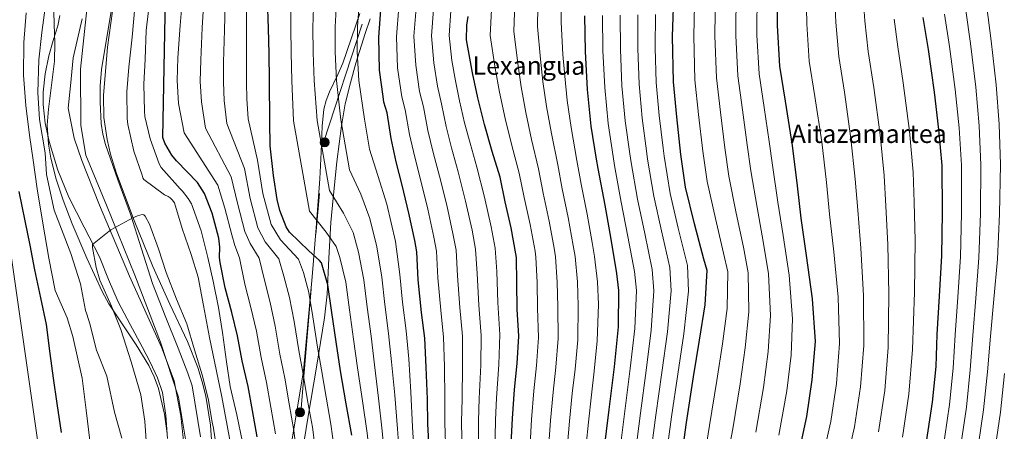
# Model space of a CAD drawing. Units: metres. Extents: x 634241 to 641133, y 4752879 to 4757642.
# Drawn here: x 639787 to 640403, y 4754077 to 4754335 of the extents above; entities that cross this region are included whole.
import ezdxf
from ezdxf.enums import TextEntityAlignment as Align

# ---------------------------------------------------------------- set-up
doc = ezdxf.new("R2010")
doc.units = ezdxf.units.M
doc.header["$MEASUREMENT"] = 0
for name, pattern in [('DGN Style 3', [120.2698, 85.907, -34.3628]), ('DGN Style 4', [137.537107, 68.7256, -34.3628, 0.085907, -34.3628]), ('DGN Style 7', [171.814, 77.3163, -34.3628, 25.7721, -34.3628])]:
    doc.linetypes.add(name, pattern=pattern)
for name, color, linetype, lineweight in [('Nivel 1', 7, 'Continuous', 0), ('Nivel 11', 7, 'Continuous', 0), ('Nivel 23', 7, 'Continuous', 0), ('Nivel 32', 7, 'Continuous', 0), ('Nivel 35', 7, 'Continuous', 0), ('Nivel 4', 7, 'Continuous', 0), ('Nivel 45', 7, 'Continuous', 0), ('Nivel 5', 7, 'Continuous', 0), ('Nivel 51', 7, 'Continuous', 0), ('Nivel 57', 7, 'Continuous', 0)]:
    doc.layers.add(name, color=color, linetype=linetype, lineweight=lineweight)
doc.styles.add('Style-Times New Roman', font='txt')

# ---------------------------------------------------------------- blocks, each defined once
blk = doc.blocks.new('5PELE')
at = {"layer": 'Nivel 32', "linetype": 'Continuous', "lineweight": 0}
h = blk.add_hatch(color=9, dxfattribs=at)
edge = h.paths.add_edge_path()
edge.add_arc((0, 0), 28.5, 0, 360)
at = {"layer": 'Nivel 32', "color": 252, "linetype": 'Continuous', "lineweight": 0}
blk.add_circle((0, 0, 0), 28.5, dxfattribs=at)

msp = doc.modelspace()

# ---------------------------------------------------------------- linework, layer by layer
at = {"layer": 'Nivel 1', "color": 7, "linetype": 'Continuous', "lineweight": 0}
msp.add_polyline3d([(639864.26, 4754494.84, 663.69), (639855.21, 4754464.27, 663.49), (639838.86, 4754403.61, 664.04), (639829.23, 4754347.12, 662.42), (639824.61, 4754303.89, 662.15), (639824.8, 4754268.7, 661.56), (639827.97, 4754250.13, 661.6), (639840.86, 4754218.81, 661.24), (639858.62, 4754174.94, 661.01), (639874.66, 4754132.93, 659.7), (639885.87, 4754098.62, 659.49), (639892.71, 4754058.45, 659.3), (639896.87, 4754022.38, 658.95), (639897.78, 4753988.23, 658.79), (639894.74, 4753946.96, 658.55), (639886.57, 4753896.23, 658.36), (639876.42, 4753862.34, 657.79), (639866.36, 4753840.78, 657.25), (639857.09, 4753829.53, 656.9), (639846.55, 4753821.93, 656.51), (639831.23, 4753813.02, 656.36), (639816.15, 4753805.56, 657.05)], dxfattribs=at)
at = {"layer": 'Nivel 11', "color": 142, "linetype": 'Continuous', "lineweight": 13}
for points in [[(639845.6, 4754351.59, 662.03), (639841.76, 4754327.71, 662.14), (639837.79, 4754303.82, 662.39), (639836.96, 4754293.59, 661.86), (639836.92, 4754283.34, 661.41), (639837.6, 4754269.95, 661.68), (639838.57, 4754263.3, 661.86), (639840.2, 4754256.72, 661.94), (639847.98, 4754234.73, 661.85), (639855.88, 4754213.04, 661.67), (639862.73, 4754191.37, 661.37), (639869.76, 4754169.76, 660.96), (639877.65, 4754149.44, 659.93), (639885.81, 4754129.2, 659.01), (639891.84, 4754113.53, 659.12), (639894.44, 4754105.57, 659.24), (639899.81, 4754073.72, 659.11)], [(639811.67, 4754337.47, 662.48), (639810.37, 4754331.14, 662.23), (639807.44, 4754321.83, 661.93), (639804.68, 4754312.4, 661.76), (639802.45, 4754301.03, 661.77), (639801.19, 4754289.64, 661.76), (639801.16, 4754281.88, 661.64), (639802.42, 4754270.22, 661.41), (639805.01, 4754258.59, 661.23), (639810.48, 4754240.79, 661.1), (639817.38, 4754223.73, 661.05), (639826.98, 4754205.03, 661.24), (639836.47, 4754186.35, 661.41), (639842.2, 4754172.19, 660.87), (639848.23, 4754158.15, 660.25), (639855.62, 4754144.06, 660.25), (639863.11, 4754130.02, 660.25), (639868.15, 4754120.47, 659.91)], [(639868.15, 4754120.47, 659.91), (639872.89, 4754110.67, 659.63), (639875.91, 4754101.46, 659.64), (639877.98, 4754087.1, 659.77), (639879.1, 4754072.56, 659.81)]]:
    msp.add_polyline3d(points, dxfattribs=at)
at = {"layer": 'Nivel 23', "color": 70, "linetype": 'DGN Style 4', "lineweight": 0}
msp.add_polyline3d([(639825.55, 4754335.5, 662.31), (639820.07, 4754311.14, 662.08), (639818.24, 4754293.47, 661.81), (639816.95, 4754279.62, 661.48), (639820.61, 4754260.74, 661.52), (639825.48, 4754246.73, 661.5), (639836.44, 4754218.71, 661.52), (639855.31, 4754174.25, 660.98), (639875.4, 4754129.79, 659.58), (639883.21, 4754108.83, 659.39), (639887.47, 4754086.91, 659.48), (639891.73, 4754047.92, 659.3), (639895.38, 4754008.33, 658.9), (639894.16, 4753967.53, 658.76), (639890.51, 4753924.28, 658.58), (639882.02, 4753878.96, 658.1), (639876.54, 4753859.47, 657.71), (639869.24, 4753846.67, 657.41), (639858.28, 4753833.88, 656.94), (639848.54, 4753821.7, 656.75), (639830.88, 4753810.13, 656.61), (639804.7, 4753797.95, 656.98), (639777.51, 4753784.69, 655.75)], dxfattribs=at)
at = {"layer": 'Nivel 32', "color": 6, "linetype": 'DGN Style 7', "lineweight": 0}
msp.add_polyline3d([(639755.76, 4753610.48, 683.93), (639804.29, 4753709.77, 687.09), (639888.01, 4753804.47, 665.32), (639933.83, 4753893.87, 669.37), (639948.8, 4753995.23, 678.35), (639962.48, 4754089.23, 687.64), (639977.02, 4754258.65, 710.66), (640010.99, 4754362.8, 723.73), (640069.1, 4754490.9, 740.73), (640143.21, 4754605.63, 746.1), (640217.64, 4754705.98, 753.18), (640264.85, 4754787.62, 759.17), (640287.73, 4754905.21, 766.64), (640308.42, 4755025.1, 775.11), (640355.57, 4755092.44, 770.23), (640437.91, 4755148.75, 762.48), (640529.19, 4755217.98, 739.72), (640590.51, 4755290.79, 738.66), (640616.35, 4755319.37, 740.37)], dxfattribs=at)
at = {"layer": 'Nivel 35', "color": 92, "linetype": 'DGN Style 3', "lineweight": 0}
for points in [[(639807.46, 4754354.79, 668.09), (639808.13, 4754331.83, 668.03), (639808.49, 4754320.35, 668.04), (639808.23, 4754308.95, 668.04), (639805.76, 4754288.86, 668.07), (639804.45, 4754278.83, 668.09), (639803.81, 4754268.81, 668.1), (639804.5, 4754256.96, 668.11), (639805.99, 4754248.13, 668.11), (639809.41, 4754234.96, 668.11), (639813.77, 4754221.88, 668), (639819.36, 4754207.11, 666.83)], [(639906.93, 4754068.68, 663), (639905.92, 4754080.93, 663.05), (639903.05, 4754099.15, 663.08), (639900.84, 4754108.15, 663.08), (639898.01, 4754117.05, 663.07), (639891.51, 4754133.32, 663.03), (639880.56, 4754156.86, 663.01), (639869.88, 4754180.46, 663.07), (639858.19, 4754209.22, 663.12), (639847.2, 4754238.66, 667.72), (639843.45, 4754250.71, 668.07), (639841.28, 4754259.83, 668.06), (639839.24, 4754273.59, 668.03), (639838.97, 4754287.41, 668.01), (639841.47, 4754317.76, 667.98), (639845.59, 4754348.05, 667.96)], [(639999.41, 4754338.78, 723.39), (639988.86, 4754307.73, 719.76), (639985.77, 4754300.54, 718.52), (639980.55, 4754289.81, 716.4), (639978.42, 4754284.43, 715.5), (639977.06, 4754278.99, 714.85), (639975.88, 4754268.35, 713.98), (639975.21, 4754251.98, 712.78), (639974.95, 4754243.68, 712.2), (639974.5, 4754235.34, 711.55), (639972.08, 4754204.61, 707.21), (639969.67, 4754173.84, 699.92), (639964.29, 4754114.95, 693.42), (639957.16, 4754072.25, 687.4)], [(639959.77, 4754040.61, 687.46), (639967.22, 4754086.6, 692.55), (639972.34, 4754117.35, 696.97), (639977.37, 4754148.22, 701.06), (639979.05, 4754163.12, 702.65), (639980.13, 4754185.51, 705.35), (639981.35, 4754207.91, 710.03), (639982.74, 4754223.07, 712.94), (639985.11, 4754245.82, 715.74), (639987.97, 4754268.56, 718.05), (639990.39, 4754282.2, 719.54), (639993.59, 4754295.38, 721.2), (639997.09, 4754307.78, 722.72), (640002.87, 4754326.21, 724.95), (640006.03, 4754335.41, 725.88)], [(639819.36, 4754207.11, 666.83), (639828.46, 4754185.68, 664.83), (639838.21, 4754164.61, 663.62), (639842.31, 4754156.9, 663.42), (639859.44, 4754131.37, 662.97), (639867.43, 4754118.26, 662.81), (639870.75, 4754111.33, 662.75), (639873.4, 4754104.03, 662.68), (639877.15, 4754087.97, 662.57), (639878.82, 4754075.85, 662.51)]]:
    msp.add_polyline3d(points, dxfattribs=at)
at = {"layer": 'Nivel 4', "color": 30, "linetype": 'Continuous', "lineweight": 30, "flags": 128}
for points, elevation in [([(639935.16, 4754073.59), (639932.24, 4754090.17), (639929.5, 4754105.2), (639925.89, 4754121.2), (639922.99, 4754136.93), (639919.28, 4754151.52), (639915.26, 4754166.94), (639912.07, 4754182.95), (639911.72, 4754186.04), (639911.85, 4754192.39), (639911.16, 4754198.02), (639906.99, 4754213.86), (639902.34, 4754226.03), (639897.95, 4754232.98), (639884.66, 4754246.5), (639881.76, 4754250.1), (639877.5, 4754257.62), (639876.15, 4754261.26), (639878.31, 4754370.49)], 675), ([(640200.47, 4754056.85), (640204.11, 4754082.75), (640208.4, 4754111.2), (640212.24, 4754134.28), (640215.83, 4754156.37), (640217.03, 4754177.83), (640214.89, 4754184.98), (640209.17, 4754207.13), (640203.43, 4754230.14), (640200.42, 4754250.52), (640197.91, 4754274.02), (640195.85, 4754296.12), (640195.35, 4754324.32), (640196.35, 4754354.67)], 800), ([(639994.52, 4754074.78), (639990.97, 4754094.31), (639987.39, 4754115.1), (639984.58, 4754133.23), (639981.91, 4754151.65), (639979.4, 4754168.8), (639975.41, 4754182.68), (639974.25, 4754184.06), (639967.63, 4754190.11), (639955.37, 4754201.97), (639953.46, 4754205.31), (639949.41, 4754215.51), (639947.71, 4754222.24), (639945.39, 4754237.29), (639943.41, 4754256), (639943.07, 4754271.23), (639943.04, 4754296.9), (639942.66, 4754313.81), (639942.3, 4754329.46), (639941.74, 4754348.07)], 700), ([(640273.47, 4754059.28), (640279.34, 4754086.5), (640282.77, 4754109.43), (640284.76, 4754133.45), (640283.02, 4754160.21), (640279.3, 4754187.21), (640275.95, 4754210.55), (640273.51, 4754230.81), (640270.39, 4754256.12), (640266.09, 4754283.95), (640262.49, 4754305.88), (640261.06, 4754331.23), (640261.15, 4754352.11)], 825), ([(640043.17, 4754062.83), (640042.04, 4754081.85), (640041.83, 4754097.22), (640041.09, 4754117.23), (640040.25, 4754135.55), (640038.19, 4754151.59), (640036.03, 4754171.99), (640035.21, 4754189.46), (640033.92, 4754196.63), (640030.28, 4754213.75), (640026.07, 4754231.29), (640022.35, 4754245.87), (640019.2, 4754260.61), (640016.57, 4754276.63), (640014.59, 4754283.36), (640014.08, 4754286.87), (640011.87, 4754303.33), (640011.4, 4754324.05), (640012.92, 4754343.83)], 725), ([(640094.33, 4754069.32), (640095.1, 4754085.14), (640096.38, 4754103.36), (640097.98, 4754119.62), (640099, 4754136.71), (640098.05, 4754153.62), (640097.81, 4754170.11), (640097.59, 4754186.05), (640097.26, 4754188.3), (640094.35, 4754204.59), (640090.59, 4754220.87), (640087.28, 4754236.31), (640082.39, 4754252.42), (640077.5, 4754269.24), (640073.31, 4754286.07), (640070.13, 4754301.65), (640066.27, 4754322.3), (640066.48, 4754331.61), (640067.35, 4754336.85)], 750), ([(640152.36, 4754063.59), (640155.68, 4754090.89), (640158.88, 4754117.63), (640161.55, 4754142.65), (640161.74, 4754165.37), (640160.51, 4754175.92), (640156.92, 4754197.42), (640153.05, 4754218.77), (640148.71, 4754241.66), (640147.73, 4754247.57), (640144.44, 4754268.23), (640142.08, 4754291.31), (640140.83, 4754315.11), (640140.47, 4754337.39)], 775), ([(640353.71, 4754066.31), (640358.13, 4754095.47), (640360.44, 4754117.81), (640361.11, 4754137.85), (640362.54, 4754161.86), (640363.94, 4754187), (640364.45, 4754214.1), (640364.05, 4754243.71), (640362.13, 4754266.23), (640359.34, 4754289.59), (640355.63, 4754316.3), (640352.35, 4754336.26)], 850), ([(639785.96, 4754227.36), (639789.76, 4754208.97), (639792.79, 4754193.67), (639795.82, 4754178.36), (639799.47, 4754160.67), (639803.09, 4754143.97), (639805.34, 4754125.96), (639807.53, 4754110.36), (639809.72, 4754094.61), (639812.54, 4754076.34)], 675)]:
    msp.add_lwpolyline(points, dxfattribs=dict(at, elevation=elevation))
at = {"layer": 'Nivel 5', "color": 30, "linetype": 'Continuous', "lineweight": 0, "flags": 128}
for points, elevation in [([(640106.06, 4754069.16), (640107.01, 4754084.56), (640108.43, 4754102.52), (640110.07, 4754118.43), (640111.31, 4754135.98), (640110.77, 4754154.33), (640110.47, 4754170.3), (640109.81, 4754186.22), (640109.2, 4754190.07), (640106.22, 4754206.71), (640102.48, 4754223.62), (640099.31, 4754238.9), (640094.75, 4754256.16), (640090.48, 4754273.02), (640086.94, 4754289.46), (640084.27, 4754304.53), (640081.11, 4754325.07), (640082.79, 4754357.37)], 755), ([(640117.78, 4754069), (640118.91, 4754083.98), (640120.49, 4754101.67), (640122.15, 4754117.24), (640123.61, 4754135.24), (640123.5, 4754155.05), (640123.12, 4754170.48), (640122.03, 4754186.39), (640121.14, 4754191.85), (640118.09, 4754208.83), (640114.37, 4754226.36), (640111.35, 4754241.48), (640107.09, 4754259.91), (640103.46, 4754276.8), (640100.57, 4754292.86), (640098.4, 4754307.41), (640095.96, 4754327.85), (640097.03, 4754356.57)], 760), ([(640129.51, 4754068.84), (640130.82, 4754083.4), (640132.55, 4754100.83), (640134.24, 4754116.05), (640135.92, 4754134.51), (640136.22, 4754155.76), (640135.78, 4754170.66), (640134.24, 4754186.56), (640133.08, 4754193.62), (640129.96, 4754210.95), (640126.27, 4754229.11), (640123.39, 4754244.07), (640119.44, 4754263.65), (640116.44, 4754280.58), (640114.2, 4754296.25), (640112.54, 4754310.3), (640110.8, 4754330.62), (640111.26, 4754355.76)], 765), ([(640141.23, 4754068.67), (640142.72, 4754082.82), (640144.61, 4754099.99), (640146.32, 4754114.85), (640148.22, 4754133.77), (640148.95, 4754156.47), (640148.43, 4754170.84), (640146.46, 4754186.73), (640145.02, 4754195.39), (640141.83, 4754213.07), (640138.16, 4754231.85), (640135.43, 4754246.65), (640131.79, 4754267.39), (640129.42, 4754284.36), (640127.83, 4754299.65), (640126.68, 4754313.18), (640125.64, 4754333.39), (640125.5, 4754354.96)], 770), ([(640214.26, 4754054.62), (640218.56, 4754080.72), (640222.99, 4754109), (640226.56, 4754131.89), (640229.46, 4754154.15), (640229.84, 4754177.12), (640227.31, 4754188.69), (640222.2, 4754210.5), (640217.04, 4754233.54), (640214.27, 4754252.56), (640211.63, 4754275.49), (640209.29, 4754297.37), (640208.56, 4754324.55), (640209.32, 4754354.24)], 805), ([(640228.05, 4754052.38), (640233, 4754078.69), (640237.59, 4754106.8), (640240.88, 4754129.51), (640243.09, 4754151.94), (640242.65, 4754176.4), (640239.72, 4754192.41), (640235.23, 4754213.87), (640230.65, 4754236.94), (640228.13, 4754254.6), (640225.34, 4754276.95), (640222.74, 4754298.62), (640221.76, 4754324.79), (640222.28, 4754353.81)], 810), ([(640247.45, 4754076.66), (640252.19, 4754104.6), (640255.2, 4754127.12), (640256.72, 4754149.73), (640255.46, 4754175.68), (640252.13, 4754196.12), (640248.27, 4754217.23), (640244.27, 4754240.34), (640241.98, 4754256.64), (640239.06, 4754278.42), (640236.18, 4754299.87), (640234.97, 4754325.02), (640235.25, 4754353.39)], 815), ([(640261.9, 4754074.63), (640266.79, 4754102.4), (640269.52, 4754124.74), (640270.36, 4754147.51), (640268.27, 4754174.96), (640264.54, 4754199.83), (640261.3, 4754220.6), (640257.88, 4754243.74), (640255.83, 4754258.68), (640252.78, 4754279.88), (640249.62, 4754301.12), (640248.18, 4754325.26), (640248.21, 4754352.96)], 820), ([(639907.7, 4754171.23), (639904.25, 4754186.07), (639900.25, 4754202.72), (639894.11, 4754219.51), (639892.11, 4754222.94), (639888.53, 4754227.57), (639887.03, 4754229.04), (639875.01, 4754242.31), (639873.95, 4754244.57), (639868.11, 4754260.22), (639864.81, 4754274.24), (639864.6, 4754277.62), (639864.26, 4754294.63), (639865.09, 4754310.15), (639865.78, 4754328.15), (639866.16, 4754331.63), (639867.99, 4754347.55)], 670), ([(639888.46, 4754349.11), (639886.96, 4754331.37), (639885.5, 4754311.13), (639885.15, 4754296.77), (639886, 4754282.43), (639889.53, 4754264.18), (639910.63, 4754231.27), (639914.93, 4754216.9), (639919.35, 4754200.17), (639921.33, 4754193.56), (639924.08, 4754185.78), (639927.49, 4754169.38)], 680), ([(639901.84, 4754346.85), (639900.82, 4754329.89), (639899.84, 4754309.77), (639899.62, 4754296.3), (639900.26, 4754283.4), (639902.91, 4754267.1), (639918.93, 4754236.51), (639922.86, 4754219.93), (639927.53, 4754202.33), (639930.81, 4754194.73), (639936.45, 4754185.51), (639939.73, 4754171.81), (639943.42, 4754157.81), (639946.54, 4754142.93), (639949.44, 4754125.54), (639952.47, 4754110.38), (639955.3, 4754094.37), (639958.25, 4754077.66), (639960.62, 4754057.16)], 685), ([(640010.16, 4753918.16), (640012.03, 4753942.46), (640012.21, 4753960.84), (640011.3, 4753979.6), (640009.65, 4753997.63), (640008.18, 4754015.17), (640006.91, 4754037.83), (640006.43, 4754054.82), (640004.03, 4754076.06), (640001.1, 4754096.15), (639998.07, 4754116.94), (639995.56, 4754134.94), (639992.99, 4754153.26), (639990.68, 4754170.45), (639987, 4754186), (639984.77, 4754192.87), (639978.43, 4754201.94), (639967.93, 4754214.96), (639957.89, 4754271.56), (639956.98, 4754296.91), (639956.45, 4754314.13), (639956.23, 4754329.78), (639956.2, 4754348.51)], 705), ([(640015.61, 4754055.1), (640013.54, 4754077.34), (640011.22, 4754097.99), (640008.74, 4754118.77), (640006.53, 4754136.64), (640004.07, 4754154.87), (640001.96, 4754172.1), (639998.59, 4754189.33), (639995.28, 4754201.69), (639989.23, 4754213.76), (639980.49, 4754227.95), (639972.71, 4754271.9), (639970.92, 4754296.92), (639970.23, 4754314.45), (639970.16, 4754330.1), (639970.66, 4754348.95)], 710), ([(640024.8, 4754055.39), (640023.05, 4754078.61), (640021.35, 4754099.83), (640019.42, 4754120.61), (640017.5, 4754138.34), (640015.16, 4754156.49), (640013.23, 4754173.75), (640010.17, 4754192.66), (640005.8, 4754210.5), (640000.03, 4754225.58), (639993.04, 4754240.95), (639987.53, 4754272.24), (639984.86, 4754296.93), (639984.02, 4754314.76), (639984.09, 4754330.42), (639985.12, 4754349.39)], 715), ([(640033.99, 4754055.67), (640032.57, 4754079.89), (640031.47, 4754101.67), (640030.09, 4754122.45), (640028.48, 4754140.04), (640026.24, 4754158.1), (640024.51, 4754175.4), (640021.76, 4754195.99), (640016.32, 4754219.31), (640010.83, 4754237.4), (640005.6, 4754253.94), (640002.36, 4754272.58), (639998.79, 4754296.94), (639997.81, 4754315.08), (639998.01, 4754330.73), (639999.59, 4754349.83)], 720), ([(640288.07, 4754054.94), (640294.34, 4754083.27), (640297.89, 4754107.17), (640299.96, 4754132.19), (640298.96, 4754161.25), (640296.27, 4754189.55), (640293.62, 4754213.09), (640291.62, 4754232.98), (640288.71, 4754258.38), (640284.5, 4754286.8), (640280.96, 4754308.91), (640279.31, 4754332.26), (640278.94, 4754352.04)], 830), ([(640302.66, 4754050.61), (640309.33, 4754080.03), (640313.02, 4754104.91), (640315.15, 4754130.93), (640314.9, 4754162.28), (640313.24, 4754191.89), (640311.3, 4754215.63), (640309.74, 4754235.16), (640307.03, 4754260.63), (640302.91, 4754289.65), (640299.43, 4754311.95), (640297.57, 4754333.29), (640296.73, 4754351.96)], 835), ([(640324.33, 4754076.8), (640328.15, 4754102.65), (640330.35, 4754129.67), (640330.85, 4754163.32), (640330.22, 4754194.22), (640328.97, 4754218.17), (640327.85, 4754237.34), (640325.35, 4754262.89), (640321.32, 4754292.49), (640317.9, 4754314.99), (640315.82, 4754334.31), (640314.52, 4754351.89)], 840), ([(639802.5, 4754342.4), (639800.3, 4754326.93), (639798.54, 4754309.78), (639797.95, 4754289.32), (639798.93, 4754272.37), (639802.47, 4754251.59), (639803.29, 4754238.02), (639808.01, 4754215.58), (639812.73, 4754203.77), (639818.63, 4754188.41), (639824.54, 4754169.51), (639827.65, 4754152.78), (639828.61, 4754150.56), (639830.5, 4754144.47), (639834.63, 4754127.92), (639841.06, 4754111.64), (639845.78, 4754089.2), (639850.51, 4754072.95)], 665), ([(639919.74, 4754062.54), (639916.48, 4754080.81), (639913.1, 4754098.8), (639909.85, 4754114.88), (639905.39, 4754136), (639901.68, 4754156), (639898.35, 4754173.63), (639893.91, 4754187.98), (639888.23, 4754204.09), (639883.52, 4754220.23), (639881.97, 4754222.2), (639880.75, 4754223.32), (639879.45, 4754224.11), (639877.23, 4754225.3), (639864.29, 4754234.93), (639863.72, 4754235.88), (639863.13, 4754237.47), (639857.99, 4754252.63), (639854.22, 4754269.24), (639853.91, 4754272.98), (639853.66, 4754289.72), (639854.77, 4754305.16), (639857, 4754324.01), (639858.53, 4754342.81)], 665), ([(639915.22, 4754344.58), (639914.68, 4754328.41), (639914.17, 4754308.41), (639914.1, 4754295.83), (639914.53, 4754284.36), (639916.3, 4754270.02), (639927.22, 4754241.75), (639930.79, 4754222.96), (639935.71, 4754204.48), (639940.28, 4754195.89), (639948.81, 4754185.24), (639951.96, 4754174.25), (639955.49, 4754160.95), (639958.31, 4754145.93), (639961.22, 4754127.71), (639963.95, 4754112.97), (639966.82, 4754096.48), (639969.8, 4754079.69), (639972.57, 4754058.16)], 690), ([(639928.6, 4754342.32), (639928.53, 4754326.94), (639928.51, 4754307.04), (639928.57, 4754295.35), (639928.79, 4754285.32), (639929.68, 4754272.94), (639935.52, 4754246.98), (639938.73, 4754226), (639943.89, 4754206.63), (639949.76, 4754197.06), (639961.18, 4754184.97), (639964.2, 4754176.68), (639967.56, 4754164.1), (639970.09, 4754148.94), (639972.99, 4754129.88), (639975.44, 4754115.57), (639978.35, 4754098.58), (639981.34, 4754081.72), (639984.53, 4754059.17)], 695), ([(640053.39, 4754062.84), (640052.65, 4754082.49), (640052.66, 4754097.37), (640052.46, 4754117.65), (640051.98, 4754136.09), (640050.14, 4754153.12), (640048.36, 4754173.29), (640047.47, 4754190.04), (640045.87, 4754198.78), (640042.11, 4754216.26), (640037.77, 4754234.09), (640033.89, 4754248.81), (640030.67, 4754263.07), (640027.93, 4754278.49), (640025.77, 4754286.66), (640023.18, 4754304.84), (640022.39, 4754324.3), (640023.84, 4754342.99)], 730), ([(640063.6, 4754062.85), (640063.26, 4754083.12), (640063.49, 4754097.52), (640063.83, 4754118.07), (640063.71, 4754136.63), (640062.1, 4754154.66), (640060.7, 4754174.6), (640059.74, 4754190.61), (640057.83, 4754200.94), (640053.94, 4754218.77), (640049.46, 4754236.9), (640045.42, 4754251.75), (640042.15, 4754265.53), (640039.28, 4754280.35), (640036.95, 4754289.97), (640034.48, 4754306.36), (640033.38, 4754324.55), (640034.76, 4754342.15)], 735), ([(640073.81, 4754062.85), (640073.87, 4754083.76), (640074.33, 4754097.67), (640075.21, 4754118.49), (640075.45, 4754137.17), (640074.06, 4754156.19), (640073.03, 4754175.9), (640072.01, 4754191.19), (640069.79, 4754203.09), (640065.77, 4754221.29), (640061.16, 4754239.71), (640056.95, 4754254.69), (640053.63, 4754267.99), (640050.63, 4754282.21), (640048.13, 4754293.27), (640045.79, 4754307.88), (640044.36, 4754324.8), (640045.67, 4754341.31)], 740), ([(640479.06, 4753718.17), (640356.43, 4753784.16), (640341.73, 4753798.87), (640337.61, 4753832.41), (640344.09, 4753862.77), (640350.55, 4753892.06), (640362.35, 4753963.56), (640377.52, 4754019.16), (640378.04, 4754023.78), (640383.46, 4754048.77), (640385.38, 4754059.16), (640390, 4754090.64), (640392.44, 4754114.49), (640394.52, 4754136.73), (640396.61, 4754159.84), (640398.73, 4754185.06), (640400, 4754213.43), (640400.66, 4754244.2), (640399.93, 4754269.46), (640398.04, 4754294.21), (640394.89, 4754321.76), (640392.21, 4754342.8)], 865), ([(639790.59, 4754339.24), (639789.01, 4754320.63), (639788.83, 4754300.18), (639790.46, 4754281.14), (639792.57, 4754262.66), (639794.99, 4754246.98), (639797.41, 4754228.92), (639800.97, 4754207.45), (639804.85, 4754185.54), (639808.65, 4754165.27), (639816.27, 4754148.25), (639819.81, 4754136.44), (639825.71, 4754110.46), (639828.07, 4754090.38), (639830.43, 4754071.48)], 670), ([(640084.03, 4754062.86), (640084.48, 4754084.39), (640085.16, 4754097.81), (640086.58, 4754118.91), (640087.18, 4754137.71), (640086.01, 4754157.73), (640085.36, 4754177.21), (640084.27, 4754191.77), (640081.74, 4754205.25), (640077.59, 4754223.8), (640072.85, 4754242.51), (640068.49, 4754257.63), (640065.11, 4754270.44), (640061.99, 4754284.07), (640059.31, 4754296.58), (640057.09, 4754309.4), (640055.35, 4754325.05), (640056.59, 4754340.47)], 745), ([(640162.09, 4754063.03), (640165.43, 4754089.71), (640168.8, 4754116.44), (640171.79, 4754141.56), (640172.65, 4754165.28), (640171.55, 4754177.2), (640167.42, 4754199.17), (640163.23, 4754220.62), (640159.04, 4754243.62), (640158.15, 4754249.3), (640155.09, 4754269.92), (640152.83, 4754292.4), (640151.76, 4754315.69), (640151.53, 4754337.57)], 780), ([(640171.82, 4754062.47), (640175.19, 4754088.52), (640178.72, 4754115.25), (640182.02, 4754140.47), (640183.57, 4754165.19), (640182.58, 4754178.49), (640177.92, 4754200.93), (640173.41, 4754222.47), (640169.36, 4754245.57), (640168.57, 4754251.03), (640165.73, 4754271.62), (640163.59, 4754293.5), (640162.69, 4754316.26), (640162.6, 4754337.76)], 785), ([(640173.61, 4754316.83), (640173.67, 4754337.94)], 790), ([(640189.4, 4754254.49), (640187.02, 4754275.01), (640185.09, 4754295.7), (640184.54, 4754317.41), (640184.74, 4754338.12)], 795), ([(640430, 4753723.05), (640318.79, 4753774.15), (640311.14, 4753794.16), (640307.61, 4753825.35), (640315.82, 4753870.16), (640322.99, 4753899.22), (640327.67, 4753922.25), (640354.67, 4754016.27), (640356.13, 4754029.81), (640362.26, 4754054.41), (640364.27, 4754063.92), (640368.75, 4754093.86), (640371.11, 4754116.7), (640372.25, 4754137.48), (640373.89, 4754161.19), (640375.53, 4754186.36), (640376.3, 4754213.87), (640376.25, 4754243.87), (640374.73, 4754267.31), (640372.24, 4754291.13), (640368.71, 4754318.12), (640365.64, 4754338.44)], 855), ([(640438.16, 4753729.31), (640357.57, 4753770.59), (640322.32, 4753801.22), (640319.96, 4753825.35), (640329.96, 4753866.47), (640336.77, 4753895.64), (640351.27, 4753966.02), (640366.48, 4754021.31), (640367.08, 4754026.79), (640372.86, 4754051.59), (640374.83, 4754061.54), (640379.38, 4754092.25), (640381.77, 4754115.6), (640383.38, 4754137.11), (640385.25, 4754160.51), (640387.13, 4754185.71), (640388.15, 4754213.65), (640388.46, 4754244.03), (640387.33, 4754268.39), (640385.14, 4754292.67), (640381.8, 4754319.94), (640378.92, 4754340.62)], 860), ([(640339.33, 4754073.57), (640343.27, 4754100.38), (640345.55, 4754128.41), (640346.79, 4754164.36), (640347.19, 4754196.56), (640346.65, 4754220.71), (640345.97, 4754239.52), (640343.67, 4754265.15), (640339.73, 4754295.34), (640336.37, 4754318.02), (640334.08, 4754335.34)], 845), ([(640181.56, 4754061.91), (640184.94, 4754087.33), (640188.64, 4754114.07), (640192.25, 4754139.38), (640194.48, 4754165.1), (640193.61, 4754179.77), (640188.41, 4754202.68), (640183.59, 4754224.31), (640179.68, 4754247.52), (640178.98, 4754252.76), (640176.37, 4754273.31), (640174.34, 4754294.6), (640173.61, 4754316.83)], 790), ([(639777.04, 4753854.59), (639791.3, 4753865.3), (639796.44, 4753870.63), (639802.92, 4753879.38), (639808.13, 4753889.43), (639809.02, 4753892.51), (639810.93, 4753905.37), (639811.27, 4753920.19), (639810.68, 4753940.26), (639809.34, 4753962.92), (639807.57, 4753984.25), (639805.94, 4754001.73), (639803.69, 4754021.76), (639801.6, 4754043.31), (639799.13, 4754061.37), (639796.96, 4754076.23), (639767.9, 4754279.41)], 680), ([(640191.29, 4754061.35), (640194.69, 4754086.14), (640198.56, 4754112.88), (640202.48, 4754138.28), (640205.39, 4754165.01), (640204.65, 4754181.06), (640198.91, 4754204.44), (640193.78, 4754226.16), (640190, 4754249.47), (640189.4, 4754254.49)], 795), ([(639910.28, 4754062.18), (639907.88, 4754079.19), (639907.11, 4754082.78), (639904.62, 4754097.59), (639900.85, 4754112.47), (639896.06, 4754128.09), (639891.2, 4754144.45), (639884.62, 4754159.99), (639878.16, 4754176.54), (639873.48, 4754191.35), (639867.81, 4754206.96), (639865, 4754211.92), (639864.16, 4754212.68), (639863.2, 4754212.84), (639860.2, 4754212), (639857.43, 4754210.84), (639843.65, 4754203.29), (639832.01, 4754194.11), (639832.1, 4754192.33), (639834.36, 4754179.66), (639836.78, 4754171.8), (639843.92, 4754155.59), (639849.79, 4754140.81), (639856.38, 4754120.69), (639862.35, 4754099.92), (639864.82, 4754083.46), (639865.99, 4754068.3)], 660), ([(639926.1, 4754070.28), (639922.42, 4754087.53), (639918.4, 4754105.15), (639916.03, 4754120.65), (639913.6, 4754138.94), (639911, 4754154.7), (639907.7, 4754171.23)], 670), ([(639927.49, 4754169.38), (639931.35, 4754154.66), (639934.77, 4754139.93), (639937.67, 4754123.37), (639940.99, 4754107.79), (639943.77, 4754092.27), (639946.71, 4754075.63)], 680), ([(640485.09, 4753726.56), (640367.02, 4753790.04), (640355.26, 4753807.11), (640352.91, 4753819.47), (640358.23, 4753859.08), (640364.33, 4753888.48), (640368.54, 4753913.4), (640389.59, 4754023.73), (640394.05, 4754045.95), (640395.94, 4754056.77), (640400.63, 4754089.04), (640403.11, 4754113.39)], 870)]:
    msp.add_lwpolyline(points, dxfattribs=dict(at, elevation=elevation))
at = {"layer": 'Nivel 51', "color": 151, "linetype": 'Continuous', "lineweight": 13}
for points in [[(639899.81, 4754073.72, 659.11), (639894.44, 4754105.57, 659.24), (639891.84, 4754113.53, 659.12), (639885.81, 4754129.2, 659.01), (639877.65, 4754149.44, 659.93), (639869.76, 4754169.76, 660.96), (639862.73, 4754191.37, 661.37), (639855.88, 4754213.04, 661.67), (639847.98, 4754234.73, 661.85), (639840.2, 4754256.72, 661.94), (639838.57, 4754263.3, 661.86), (639837.6, 4754269.95, 661.68), (639836.92, 4754283.34, 661.41), (639836.96, 4754293.59, 661.86), (639837.79, 4754303.82, 662.39), (639841.76, 4754327.71, 662.14), (639845.6, 4754351.59, 662.03)], [(639811.67, 4754337.47, 662.48), (639810.37, 4754331.14, 662.23), (639807.44, 4754321.83, 661.93), (639804.68, 4754312.4, 661.76), (639802.45, 4754301.03, 661.77), (639801.19, 4754289.64, 661.76), (639801.16, 4754281.88, 661.64), (639802.42, 4754270.22, 661.41), (639805.01, 4754258.59, 661.23), (639810.48, 4754240.79, 661.1), (639817.38, 4754223.73, 661.05), (639826.98, 4754205.03, 661.24), (639836.47, 4754186.35, 661.41), (639842.2, 4754172.19, 660.87), (639848.23, 4754158.15, 660.25), (639855.62, 4754144.06, 660.25), (639863.11, 4754130.02, 660.25), (639868.15, 4754120.47, 659.91), (639872.89, 4754110.67, 659.63), (639875.91, 4754101.46, 659.64), (639877.98, 4754087.1, 659.77), (639879.1, 4754072.56, 659.81)]]:
    msp.add_polyline3d(points, dxfattribs=at)
at = {"layer": 'Nivel 57', "color": 92, "linetype": 'DGN Style 3', "lineweight": 0}
for points in [[(639878.82, 4754075.85, 662.51), (639877.15, 4754087.97, 662.57), (639873.4, 4754104.03, 662.68), (639870.75, 4754111.33, 662.75), (639867.43, 4754118.26, 662.81), (639859.44, 4754131.37, 662.97), (639842.31, 4754156.9, 663.42), (639838.21, 4754164.61, 663.62), (639828.46, 4754185.68, 664.83), (639819.36, 4754207.11, 666.83), (639813.77, 4754221.88, 668), (639809.41, 4754234.96, 668.11), (639805.99, 4754248.13, 668.11), (639804.5, 4754256.96, 668.11), (639803.81, 4754268.81, 668.1), (639804.45, 4754278.83, 668.09), (639805.76, 4754288.86, 668.07), (639808.23, 4754308.95, 668.04), (639808.49, 4754320.35, 668.04), (639808.13, 4754331.83, 668.03), (639807.46, 4754354.79, 668.09)], [(639845.59, 4754348.05, 667.96), (639841.47, 4754317.76, 667.98), (639838.97, 4754287.41, 668.01), (639839.24, 4754273.59, 668.03), (639841.28, 4754259.83, 668.06), (639843.45, 4754250.71, 668.07), (639847.2, 4754238.66, 667.72), (639858.19, 4754209.22, 663.12), (639869.88, 4754180.46, 663.07), (639880.56, 4754156.86, 663.01), (639891.51, 4754133.32, 663.03), (639898.01, 4754117.05, 663.07), (639900.84, 4754108.15, 663.08), (639903.05, 4754099.15, 663.08), (639905.92, 4754080.93, 663.05), (639906.93, 4754068.68, 663)], [(639957.16, 4754072.25, 687.4), (639964.29, 4754114.95, 693.42), (639969.67, 4754173.84, 699.92), (639972.08, 4754204.61, 707.21), (639974.5, 4754235.34, 711.55), (639974.95, 4754243.68, 712.2), (639975.21, 4754251.98, 712.78), (639975.88, 4754268.35, 713.98), (639977.06, 4754278.99, 714.85), (639978.42, 4754284.43, 715.5), (639980.55, 4754289.81, 716.4), (639985.77, 4754300.54, 718.52), (639988.86, 4754307.73, 719.76), (639999.41, 4754338.78, 723.39)], [(640006.03, 4754335.41, 725.88), (640002.87, 4754326.21, 724.95), (639997.09, 4754307.78, 722.72), (639993.59, 4754295.38, 721.2), (639990.39, 4754282.2, 719.54), (639987.97, 4754268.56, 718.05), (639985.11, 4754245.82, 715.74), (639982.74, 4754223.07, 712.94), (639981.35, 4754207.91, 710.03), (639980.13, 4754185.51, 705.35), (639979.05, 4754163.12, 702.65), (639977.37, 4754148.22, 701.06), (639972.34, 4754117.35, 696.97), (639967.22, 4754086.6, 692.55), (639959.77, 4754040.61, 687.46)]]:
    msp.add_polyline3d(points, dxfattribs=at)

# ---------------------------------------------------------------- block references
at = {"layer": 'Nivel 32', "color": 252, "linetype": 'Continuous', "lineweight": 0, "xscale": 0.1000009313241567, "yscale": 0.1000009313241567, "zscale": 0.1000009313241567}
for p in [(639977.43, 4754258.08, 710.77), (639962, 4754089, 687.42)]:
    msp.add_blockref('5PELE', p, dxfattribs=at)

# ---------------------------------------------------------------- texts
at = {"layer": 'Nivel 45', "color": 7, "linetype": 'Continuous', "lineweight": 0, "style": 'Style-Times New Roman'}
for s, p in [('Lexangua', (640105.37, 4754306.2, 752.95)), ('Aitazamartea', (640318.18, 4754263.49, 840))]:
    msp.add_text(s, height=11.5, dxfattribs=at).set_placement(p, align=Align.MIDDLE_CENTER)

doc.saveas('drawing.dxf')
